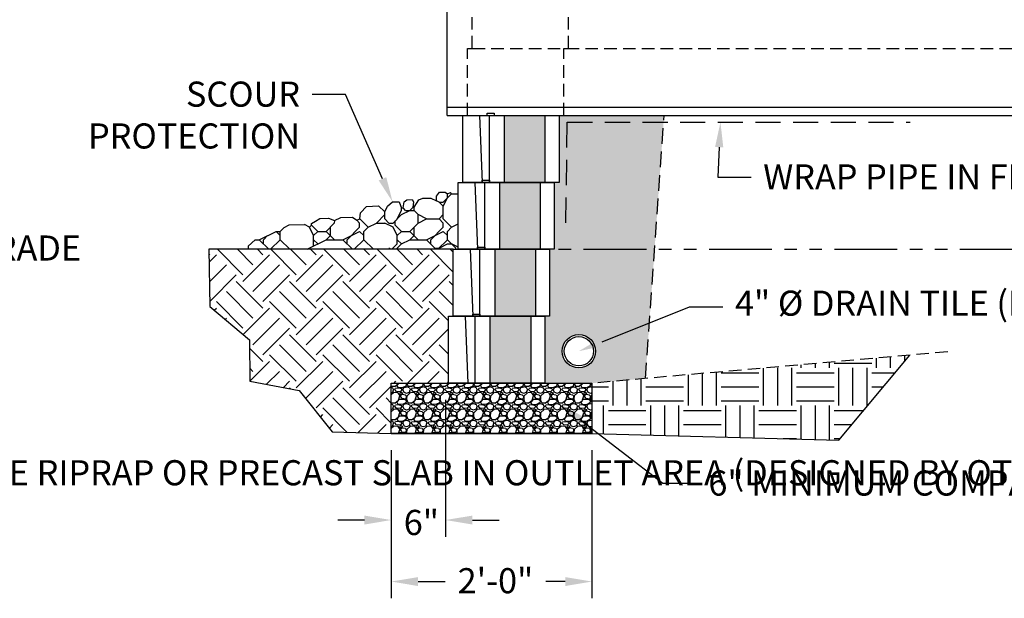
# Model space of a CAD drawing. Units: inches. Extents: x -709 to 15848, y -6126 to -4437.
# Drawn here: x 7949 to 8067, y -4931 to -4862 of the extents above; entities that cross this region are included whole.
import ezdxf
from ezdxf import colors
from ezdxf.entities.mleader import LeaderData, LeaderLine
from ezdxf.math import Vec2, Vec3

# ---------------------------------------------------------------- set-up
doc = ezdxf.new("R2010")
doc.units = ezdxf.units.IN
doc.header["$LTSCALE"] = 12
doc.header["$MEASUREMENT"] = 0
for name, pattern in [('DASHED', [0.75, 0.5, -0.25]), ('HIDDEN2', [0.1875, 0.125, -0.0625]), ('PHANTOMX2', [5, 2.5, -0.5, 0.5, -0.5, 0.5, -0.5])]:
    doc.linetypes.add(name, pattern=pattern)
for name, color, linetype in [('W-BLOK-OTLN', 3, 'Continuous'), ('W-GRID-TYP1', 152, 'PHANTOMX2'), ('W-HTCH-VLTE', 19, 'Continuous'), ('W-LINE-HEVY', 3, 'Continuous'), ('W-LINE-LITE', 1, 'Continuous'), ('W-LINE-MEDM', 2, 'Continuous'), ('W-LINE-VHVY', 4, 'Continuous'), ('W-TEXT-MEDM', 1, 'Continuous')]:
    doc.layers.add(name, color=color, linetype=linetype)
doc.styles.add('AWS NOTES', font='arial.ttf', dxfattribs={"height": 3})
doc.styles.get("Standard").update_dxf_attribs({"font": 'arial.ttf'})
doc.dimstyles.new('AWS DIMENSIONS', dxfattribs={"dimscale": 32, "dimtxt": 0.09375, "dimasz": 0.0937, "dimexe": 0.0625, "dimexo": 0.0625, "dimgap": 0.0625, "dimtad": 0, "dimtih": 1, "dimtoh": 1, "dimdec": 0, "dimzin": 3, "dimdsep": 46, "dimlunit": 3, "dimtxsty": 'AWS NOTES', "dimcen": 0, "dimclrd": 256, "dimclre": 256, "dimclrt": 256, "dimadec": 0, "dimazin": 0, "dimtfac": 1, "dimtdec": 0, "dimtofl": 0, "dimtmove": 2, "dimatfit": 3, "dimfxl": 1, "dimfrac": 2, "dimtolj": 1, "dimtzin": 0, "dimarcsym": 0})

# ---------------------------------------------------------------- blocks, each defined once
blk = doc.blocks.new('RIP RAP')
at = {"layer": 'W-LINE-MEDM', "linetype": 'Continuous'}
for p, q in [((2979.7, 634.48), (2980.03, 634.71)), ((2980.03, 634.71), (2980.65, 634.74)), ((2980.65, 634.74), (2980.84, 634.48)), ((2980.89, 633.83), (2981.47, 634.71)), ((2981.47, 634.71), (2981.96, 634.9)), ((2981.96, 634.9), (2982.9, 634.9)), ((2982.9, 634.9), (2983.57, 634.61)), ((2983.57, 634.61), (2983.59, 635.16)), ((2983.89, 634.45), (2983.57, 634.61)), ((2983.59, 635.16), (2983.95, 635.65)), ((2983.95, 635.65), (2984.6, 635.65)), ((2984.39, 634.45), (2985.39, 635.45)), ((2984.39, 633.95), (2984.89, 634.95)), ((2984.6, 635.65), (2984.89, 635.44)), ((2984.89, 635.44), (2985.24, 635.6)), ((2984.89, 634.95), (2984.89, 635.44)), ((2985.39, 635.45), (2985.24, 635.6)), ((2985.39, 635.45), (2986.17, 635.45)), ((2974.48, 633.17), (2975.2, 633.92)), ((2975.2, 633.92), (2976.66, 633.99)), ((2976.66, 633.99), (2977.39, 633.3)), ((2977.39, 633.3), (2977.71, 633.95)), ((2977.71, 633.95), (2978.33, 634.48)), ((2978.33, 634.48), (2979.11, 634.48)), ((2978.89, 632.45), (2979.39, 633.45)), ((2979.11, 634.48), (2979.39, 633.72)), ((2979.39, 633.72), (2979.59, 633.76)), ((2979.39, 633.45), (2979.39, 633.72)), ((2979.39, 632.95), (2980.39, 633.45)), ((2979.59, 633.76), (2979.7, 634.48)), ((2979.89, 633.45), (2979.59, 633.76)), ((2979.89, 633.45), (2980.89, 633.45)), ((2980.39, 633.45), (2980.76, 633.82)), ((2980.84, 634.48), (2980.76, 633.82)), ((2980.76, 633.82), (2980.89, 633.83)), ((2980.89, 633.45), (2980.89, 633.83)), ((2981.39, 632.95), (2980.89, 633.45)), ((2983.89, 634.45), (2984.39, 634.45)), ((2984.39, 633.95), (2983.89, 634.45)), ((2984.39, 632.45), (2984.39, 633.95)), ((2969.12, 632.16), (2969.64, 632.49)), ((2969.64, 632.49), (2970.66, 632.52)), ((2970.66, 632.52), (2971.37, 632.26)), ((2971.37, 632.26), (2971.36, 631.93)), ((2971.37, 632.26), (2972.13, 632.62)), ((2972.13, 632.62), (2973.53, 632.65)), ((2973.53, 632.65), (2974.06, 632.28)), ((2974.06, 632.28), (2974.41, 632.43)), ((2974.39, 631.95), (2974.06, 632.28)), ((2974.41, 632.43), (2974.48, 633.17)), ((2975.39, 631.46), (2974.41, 632.43)), ((2976.39, 631.95), (2977.39, 632.95)), ((2977.39, 632.45), (2977.39, 633.3)), ((2977.89, 631.95), (2977.39, 632.45)), ((2978.39, 631.95), (2979.39, 632.95)), ((2982.39, 632.45), (2981.39, 632.95)), ((2981.39, 631.95), (2981.39, 632.95)), ((2981.39, 631.95), (2982.39, 632.45)), ((2982.39, 632.45), (2983.89, 632.45)), ((2983.89, 632.45), (2984.39, 632.95)), ((2984.39, 631.95), (2983.89, 632.45)), ((2985.39, 631.46), (2984.39, 632.46)), ((2964.89, 630.95), (2965.36, 631.42)), ((2965.36, 631.42), (2965.95, 631.73)), ((2965.95, 631.73), (2967.78, 631.76)), ((2968.39, 631.45), (2967.78, 631.76)), ((2968.64, 631.7), (2968.39, 631.45)), ((2968.89, 630.45), (2968.39, 631.45)), ((2968.64, 631.88), (2969.12, 632.16)), ((2968.64, 631.7), (2968.64, 631.88)), ((2969.39, 630.95), (2968.64, 631.7)), ((2970.39, 630.95), (2971.36, 631.93)), ((2970.89, 630.45), (2970.89, 631.45)), ((2972.89, 629.95), (2974.39, 631.45)), ((2974.39, 631.45), (2974.39, 631.95)), ((2974.89, 630.95), (2975.39, 631.45)), ((2975.39, 631.45), (2976.39, 631.95)), ((2976.39, 631.95), (2977.39, 631.95)), ((2978.39, 631.45), (2977.39, 631.95)), ((2977.89, 631.95), (2978.39, 631.95)), ((2978.89, 630.45), (2978.39, 631.45)), ((2978.64, 631.7), (2978.64, 632.2)), ((2979.39, 630.95), (2978.64, 631.7)), ((2980.39, 630.95), (2981.39, 631.95)), ((2980.89, 630.45), (2980.89, 631.45)), ((2982.89, 629.95), (2984.39, 631.45)), ((2984.39, 631.45), (2984.39, 631.95)), ((2984.89, 630.95), (2985.39, 631.45)), ((2985.39, 631.45), (2986.17, 631.84)), ((2961.91, 629.95), (2962.39, 629.95)), ((2962.39, 629.95), (2964.39, 630.95)), ((2963.54, 628.81), (2962.39, 629.95)), ((2962.89, 629.95), (2963.39, 630.45)), ((2962.89, 629.45), (2962.89, 629.95)), ((2963.74, 628.81), (2964.89, 629.95)), ((2964.39, 630.95), (2964.89, 630.95)), ((2964.89, 630.45), (2964.39, 630.95)), ((2964.89, 629.95), (2964.89, 630.95)), ((2966.04, 628.81), (2964.89, 629.95)), ((2968.1, 628.81), (2970.39, 629.95)), ((2968.89, 630.45), (2969.39, 630.95)), ((2968.89, 629.2), (2968.89, 630.45)), ((2969.39, 629.45), (2968.89, 629.95)), ((2969.39, 630.95), (2970.39, 630.95)), ((2971.39, 629.95), (2970.39, 630.95)), ((2970.39, 629.95), (2970.89, 630.45)), ((2970.39, 629.95), (2972.39, 629.95)), ((2972.39, 629.95), (2974.39, 630.95)), ((2973.54, 628.81), (2972.39, 629.95)), ((2972.89, 629.45), (2972.89, 629.95)), ((2973.74, 628.81), (2974.89, 629.95)), ((2974.89, 630.45), (2974.39, 630.95)), ((2974.89, 629.95), (2974.89, 630.95)), ((2976.04, 628.81), (2974.89, 629.95)), ((2978.89, 630.45), (2979.39, 630.95)), ((2978.89, 629.45), (2978.89, 630.45)), ((2979.39, 629.45), (2978.89, 629.95)), ((2979.39, 630.95), (2980.39, 630.95)), ((2979.39, 629.45), (2980.39, 629.95)), ((2981.39, 629.95), (2980.39, 630.95)), ((2980.39, 629.95), (2980.89, 630.45)), ((2980.39, 629.95), (2982.39, 629.95)), ((2982.39, 629.95), (2984.39, 630.95)), ((2983.39, 628.95), (2982.39, 629.95)), ((2982.89, 629.45), (2982.89, 629.95)), ((2983.74, 628.81), (2984.89, 629.95)), ((2984.89, 630.45), (2984.39, 630.95)), ((2984.89, 629.95), (2984.89, 630.95)), ((2985.89, 628.95), (2984.89, 629.95)), ((2978.04, 628.81), (2977.89, 628.96)), ((2978.24, 628.81), (2978.89, 629.45)), ((2978.89, 628.95), (2979.39, 629.45)), ((2978.89, 628.81), (2978.89, 628.95)), ((2983.39, 628.81), (2983.39, 628.95)), ((2983.39, 628.95), (2983.89, 628.95)), ((2983.89, 628.95), (2984.89, 629.45)), ((2984.89, 629.45), (2985.39, 629.45)), ((2986.17, 629.06), (2985.39, 629.45)), ((2985.89, 628.81), (2985.89, 628.95))]:
    blk.add_line(p, q, dxfattribs=at)
blk.add_lwpolyline([(2961.91, 629.95), (2961.05, 629.17), (2961.05, 628.81)], dxfattribs=at)
blk = doc.blocks.new('*U136')
at = {"layer": 'W-BLOK-OTLN'}
blk.add_lwpolyline([(-10.5, 8), (1, 8), (1, 0), (-10.5, 0)], close=True, dxfattribs=at)
at = {"layer": 'W-LINE-MEDM'}
for points in [[(-7.61, 8), (-7.61, 8.25), (-6.75, 8.25), (-6.75, 8)], [(-8.5, 8), (-8.18, 0)], [(-7.32, 0), (-7.32, 8)], [(-5.55, 8), (-5.55, 0)], [(-0.64, 0), (-0.64, 8)]]:
    blk.add_lwpolyline(points, dxfattribs=at)
blk = doc.blocks.new('*U137')
at = {"layer": 'W-BLOK-OTLN'}
blk.add_lwpolyline([(-10.5, 8), (1, 8), (1, 0), (-10.5, 0)], close=True, dxfattribs=at)
at = {"layer": 'W-LINE-MEDM'}
for points in [[(-7.61, 8), (-7.61, 8.25), (-6.75, 8.25), (-6.75, 8)], [(-8.5, 8), (-8.18, 0)], [(-7.32, 0), (-7.32, 8)], [(-5.55, 8), (-5.55, 0)], [(-0.64, 0), (-0.64, 8)]]:
    blk.add_lwpolyline(points, dxfattribs=at)
blk = doc.blocks.new('*U139')
at = {"layer": 'W-BLOK-OTLN'}
blk.add_lwpolyline([(-10.5, 8), (1, 8), (1, 0), (-10.5, 0)], close=True, dxfattribs=at)
at = {"layer": 'W-LINE-MEDM'}
for points in [[(-7.61, 8), (-7.61, 8.25), (-6.75, 8.25), (-6.75, 8)], [(-8.5, 8), (-8.18, 0)], [(-7.32, 0), (-7.32, 8)], [(-5.55, 8), (-5.55, 0)], [(-0.64, 0), (-0.64, 8)]]:
    blk.add_lwpolyline(points, dxfattribs=at)
blk = doc.blocks.new('*D92')
at = {"layer": 'Defpoints', "color": 0, "lineweight": 30, "transparency": 16777216}
for p in [(7993.25, -4911.21), (8017.25, -4911.21), (8017.25, -4928.91)]:
    blk.add_point(p, dxfattribs=at)
at = {"layer": 'W-TEXT-MEDM', "lineweight": -2, "transparency": 16777216}
for p, q in [((7993.25, -4913.21), (7993.25, -4930.91)), ((8017.25, -4913.21), (8017.25, -4930.91)), ((7996.45, -4928.91), (7999.7, -4928.91)), ((8014.05, -4928.91), (8011.73, -4928.91))]:
    blk.add_line(p, q, dxfattribs=at)
at = {"layer": 'W-TEXT-MEDM', "lineweight": 30, "transparency": 16777216}
for points in [[(7996.45, -4928.38), (7996.45, -4929.45), (7993.25, -4928.91)], [(8014.05, -4928.38), (8014.05, -4929.45), (8017.25, -4928.91)]]:
    blk.add_solid(points, dxfattribs=at)
at = {"layer": 'W-TEXT-MEDM', "transparency": 16777216, "insert": (8005.71, -4928.81), "char_height": 2.88, "attachment_point": 5}
blk.add_mtext('\\A1;{\\H1.04222x;2\'-0"}', dxfattribs=at)
blk = doc.blocks.new('*D93')
at = {"layer": 'Defpoints', "color": 0, "lineweight": 30, "transparency": 16777216}
for p in [(7999.75, -4905.21), (7993.25, -4911.21), (7999.75, -4921.56)]:
    blk.add_point(p, dxfattribs=at)
at = {"layer": 'W-TEXT-MEDM', "lineweight": -2, "transparency": 16777216}
for p, q in [((7999.75, -4907.21), (7999.75, -4923.56)), ((7993.25, -4913.21), (7993.25, -4923.56)), ((7990.05, -4921.56), (7986.85, -4921.56)), ((8002.95, -4921.56), (8006.15, -4921.56))]:
    blk.add_line(p, q, dxfattribs=at)
at = {"layer": 'W-TEXT-MEDM', "lineweight": 30, "transparency": 16777216}
for points in [[(7990.05, -4921.03), (7990.05, -4922.1), (7993.25, -4921.56)], [(8002.95, -4921.03), (8002.95, -4922.1), (7999.75, -4921.56)]]:
    blk.add_solid(points, dxfattribs=at)
at = {"layer": 'W-TEXT-MEDM', "transparency": 16777216, "insert": (7996.85, -4921.85), "char_height": 2.88, "attachment_point": 5}
blk.add_mtext('\\A1;{\\H1.04222x;6"}', dxfattribs=at)

msp = doc.modelspace()

# ---------------------------------------------------------------- hatches: boundary and pattern name
at = {"layer": 'W-HTCH-VLTE'}
h = msp.add_hatch(dxfattribs=at)
h.set_pattern_fill('GRAVEL', color=256, scale=3)
h.set_pattern_definition([(228.0127875, (1043.34391, -2518.68863), (-24, -27), [0.403608, -39.9572641]), (184.9697407, (1043.07391, -2518.98863), (36, 3), [0.692604, -68.5677743]), (132.510447, (1042.38391, -2519.04863), (30, -33), [0.488364, -48.3480978]), (267.273689, (1041.21391, -2519.79863), (3, 60), [0.630714, -62.4406741]), (292.8336542, (1041.18391, -2520.42863), (-15, 36), [0.618465, -61.2281194]), (357.273689, (1041.42391, -2520.99863), (-60, 3), [0.630714, -62.4406741]), (37.6942405, (1042.05391, -2521.02863), (-39, -30), [0.834087, -82.5745456]), (72.2553284, (1042.71391, -2520.51863), (21, 66), [0.787464, -77.9589645]), (121.4295656, (1042.95391, -2519.76863), (-24, 39), [0.63285, -62.6522193]), (175.2363583, (1042.62391, -2519.22863), (33, -3), [0.722496, -35.4022877]), (222.3974378, (1041.90391, -2519.16863), (-36, -33), [0.934344, -92.500125]), (138.814075, (1044.1839, -2519.82863), (-21, 18), [0.318903, -31.5715344]), (171.4692344, (1043.94391, -2519.61863), (39, -6), [0.606711, -60.0645342]), (225, (1043.344, -2519.5286), (-3e-16, -3), [0.424263, -3.8183777]), (203.1985905, (1043.1339, -2519.16863), (15, 6), [0.228474, -22.6188453]), (291.8014095, (1042.9239, -2519.2586), (-3, 9), [0.323109, -15.8323854]), (30.9637565, (1043.0439, -2519.55863), (9, 6), [0.524787, -16.9680687]), (161.565051, (1043.4939, -2519.2886), (6, -3), [0.379473, -9.10736]), (16.3895403, (1041.18391, -2519.25863), (30, 9), [0.5316, -52.6285354]), (70.346176, (1041.69391, -2519.10863), (-12, -33), [0.445983, -44.1522232]), (293.1985905, (1043.4939, -2518.68863), (-6, 15), [0.456945, -22.3903743]), (343.6104597, (1043.67391, -2519.10863), (-30, 9), [0.5316, -52.6285354]), (339.443955, (1041.1839, -2521.11863), (-15, 6), [0.51264, -25.1193712]), (294.7751406, (1041.66391, -2521.29863), (-15, 33), [0.429534, -42.5239292]), (66.8014095, (1043.5239, -2521.68863), (6, 15), [0.456945, -22.3903743]), (17.3540246, (1043.70391, -2521.26863), (-39, -12), [0.502893, -49.7862708]), (69.443955, (1042.0539, -2521.68863), (-6, -15), [0.25632, -25.3756912]), (101.3099325, (1043.3439, -2521.6886), (-3, 12), [0.15297, -15.1440885]), (165.963757, (1043.3139, -2521.5386), (9, -3), [0.618465, -11.7508519]), (186.009006, (1042.71391, -2521.38863), (30, 3), [0.57315, -56.7417695]), (303.690068, (1043.0439, -2519.8286), (-3, 6), [0.432666, -10.3839878]), (353.1572266, (1043.28391, -2520.18863), (51, -6), [0.755382, -74.7826879]), (60.945396, (1044.0339, -2520.27863), (-12, -21), [0.308868, -30.5780224]), (90, (1044.184, -2520.0086), (-3, 3), [0.18, -2.82]), (120.256437, (1042.65391, -2521.29863), (12, -21), [0.416772, -41.26056]), (48.0127875, (1042.44391, -2520.93863), (24, 27), [0.807216, -39.5536561]), (0, (1042.984, -2520.3386), (3, 3), [0.78, -2.22]), (325.3048465, (1043.76391, -2520.33863), (30, -21), [0.474342, -46.9598229]), (254.054604, (1044.1539, -2520.60863), (-3, -12), [0.436806, -21.4035237]), (207.6459754, (1044.03391, -2521.02863), (-57, -30), [0.711195, -70.4084225]), (175.4260787, (1043.40391, -2521.35863), (-39, 3), [0.752397, -74.4872202])])
h.paths.add_polyline_path([(8015.07, -4825.21), (8010.16, -4825.21), (8010.16, -4833.21), (8015.07, -4833.21)])
h.paths.add_polyline_path([(8014.51, -4833.21), (8009.6, -4833.21), (8009.6, -4841.21), (8014.51, -4841.21)])
h.paths.add_polyline_path([(8013.94, -4841.21), (8009.03, -4841.21), (8009.03, -4849.21), (8013.94, -4849.21)])
h.paths.add_polyline_path([(8013.37, -4849.21), (8008.46, -4849.21), (8008.46, -4857.21), (8013.37, -4857.21)])
h.paths.add_polyline_path([(8011.67, -4873.21), (8006.76, -4873.21), (8006.76, -4881.21), (8011.67, -4881.21)])
h.paths.add_polyline_path([(8011.1, -4881.21), (8006.19, -4881.21), (8006.19, -4889.21), (8011.1, -4889.21)])
h.paths.add_polyline_path([(8010.53, -4889.21), (8005.62, -4889.21), (8005.62, -4897.21), (8010.53, -4897.21)])
h.paths.add_polyline_path([(8009.96, -4897.21), (8005.05, -4897.21), (8005.05, -4905.21), (8009.96, -4905.21)])
h.paths.add_polyline_path([(8015.64, -4817.21), (8010.73, -4817.21), (8010.73, -4825.21), (8015.64, -4825.21)])
h = msp.add_hatch(dxfattribs=at)
h.set_pattern_fill('GRAVEL', color=256, scale=3)
h.set_pattern_definition([(228.0127875, (2.16, 3), (-24, -27), [0.403608, -39.9572641]), (184.9697407, (1.89, 2.7), (36, 3), [0.692604, -68.5677743]), (132.510447, (1.2, 2.64), (30, -33), [0.488364, -48.3480978]), (267.273689, (0.03, 1.89), (3, 60), [0.630714, -62.4406741]), (292.8336542, (0, 1.26), (-15, 36), [0.618465, -61.2281194]), (357.273689, (0.24, 0.69), (-60, 3), [0.630714, -62.4406741]), (37.6942405, (0.87, 0.66), (-39, -30), [0.834087, -82.5745456]), (72.2553284, (1.53, 1.17), (21, 66), [0.787464, -77.9589645]), (121.4295656, (1.77, 1.92), (-24, 39), [0.63285, -62.6522193]), (175.2363583, (1.44, 2.46), (33, -3), [0.722496, -35.4022877]), (222.3974378, (0.72, 2.52), (-36, -33), [0.934344, -92.500125]), (138.814075, (3, 1.86), (-21, 18), [0.318903, -31.5715344]), (171.4692344, (2.76, 2.07), (39, -6), [0.606711, -60.06453425]), (225, (2.16, 2.16), (-3e-16, -3), [0.424263, -3.8183777]), (203.1985905, (1.95, 2.52), (15, 6), [0.228474, -22.6188453]), (291.8014095, (1.74, 2.43), (-3, 9), [0.323109, -15.8323854]), (30.9637565, (1.86, 2.13), (9, 6), [0.524787, -16.9680687]), (161.565051, (2.31, 2.4), (6, -3), [0.379473, -9.10736]), (16.3895403, (0, 2.43), (30, 9), [0.5316, -52.6285354]), (70.346176, (0.51, 2.58), (-12, -33), [0.445983, -44.1522232]), (293.1985905, (2.31, 3), (-6, 15), [0.456945, -22.3903743]), (343.6104597, (2.49, 2.58), (-30, 9), [0.5316, -52.6285354]), (339.4439548, (0, 0.57), (-15, 6), [0.51264, -25.1193712]), (294.7751406, (0.48, 0.39), (-15, 33), [0.429534, -42.5239292]), (66.8014095, (2.34, 0), (6, 15), [0.456945, -22.3903743]), (17.3540246, (2.52, 0.42), (-39, -12), [0.502893, -49.7862708]), (69.4439548, (0.87, 0), (-6, -15), [0.25632, -25.3756912]), (101.3099325, (2.16, 0), (-3, 12), [0.15297, -15.1440885]), (165.9637565, (2.13, 0.15), (9, -3), [0.618465, -11.7508519]), (186.009006, (1.53, 0.3), (30, 3), [0.57315, -56.7417695]), (303.690068, (1.86, 1.86), (-3, 6), [0.432666, -10.3839878]), (353.1572266, (2.1, 1.5), (51, -6), [0.755382, -74.7826879]), (60.945396, (2.85, 1.41), (-12, -21), [0.308868, -30.5780224]), (90, (3, 1.68), (-3, 3), [0.18, -2.82]), (120.2564372, (1.47, 0.39), (12, -21), [0.416772, -41.26056]), (48.0127875, (1.26, 0.75), (24, 27), [0.807216, -39.5536561]), (0, (1.8, 1.35), (3, 3), [0.78, -2.22]), (325.3048465, (2.58, 1.35), (30, -21), [0.474342, -46.9598229]), (254.054604, (2.97, 1.08), (-3, -12), [0.436806, -21.4035237]), (207.6459754, (2.85, 0.66), (-57, -30), [0.711195, -70.4084225]), (175.4260787, (2.22, 0.33), (-39, 3), [0.752397, -74.4872202])])
h.paths.add_polyline_path([(8025.87, -4873.21), (8013.31, -4873.21), (8013.31, -4881.21), (8012.74, -4881.21), (8012.74, -4889.21), (8012.17, -4889.21), (8012.17, -4897.21), (8011.6, -4897.21), (8011.6, -4905.21), (8017.25, -4905.21), (8023.64, -4904.65)])
edge = h.paths.add_edge_path(flags=16)
edge.add_arc((8015.68, -4901.39), 2, 0, 360)
h.paths.add_polyline_path([(8029.28, -4825.21), (8016.71, -4825.21), (8016.71, -4833.21), (8016.15, -4833.21), (8016.15, -4841.21), (8015.58, -4841.21), (8015.58, -4849.21), (8015.01, -4849.21), (8015.01, -4857.21), (8027.01, -4857.21)])
h = msp.add_hatch(dxfattribs=at)
h.set_pattern_fill('EARTH', color=256, scale=18, angle=45)
h.set_pattern_definition([(45, (1041.184, -2521.6886), (0, 6.363961), [4.5, -4.5]), (45, (1039.9907, -2520.4954), (0, 6.363961), [4.5, -4.5]), (45, (1038.7974, -2519.302), (0, 6.363961), [4.5, -4.5]), (135, (1038.7974, -2518.5066), (-6.363961, 9e-16), [4.5, -4.5]), (135, (1039.9907, -2517.3134), (-6.363961, 9e-16), [4.5, -4.5]), (135, (1041.184, -2516.12), (-6.363961, 9e-16), [4.5, -4.5])])
h.paths.add_polyline_path([(8000.1, -4897.21), (8000.67, -4897.21), (8000.67, -4889.21), (7971.45, -4889.21), (7971.54, -4896.06), (7976.31, -4900.03), (7976.33, -4904.96), (7982.22, -4906.08), (7986.2, -4911.01), (7993.25, -4911.21), (7993.25, -4905.21), (8000.1, -4905.21)])
at = {"layer": 'W-HTCH-VLTE', "linetype": 'ByBlock'}
h = msp.add_hatch(dxfattribs=at)
h.set_pattern_fill('EARTH', color=256, scale=18, style=0)
h.set_pattern_definition([(0, (2961.204, -5280.8343), (4.5, 4.5), [4.5, -4.5]), (0, (2961.204, -5279.147), (4.5, 4.5), [4.5, -4.5]), (0, (2961.204, -5277.4593), (4.5, 4.5), [4.5, -4.5]), (90, (2961.7667, -5276.897), (-4.5, 4.5), [4.5, -4.5]), (90, (2963.454, -5276.897), (-4.5, 4.5), [4.5, -4.5]), (90, (2965.1417, -5276.897), (-4.5, 4.5), [4.5, -4.5])])
h.paths.add_polyline_path([(8046.75, -4912.01), (8055.24, -4901.86), (8017.25, -4905.21), (8017.25, -4911.21)])
at = {"layer": 'W-HTCH-VLTE'}
h = msp.add_hatch(dxfattribs=at)
h.set_pattern_fill('GRAVEL', color=256, scale=2, style=0)
h.set_pattern_definition([(228.0128, (5016.51823, -5516.01886), (-15.999996464, -18.000002683), [0.269072, -26.638176]), (184.9697, (5016.338225, -5516.21886), (24.000002103, 1.999982614), [0.461736, -45.71185]), (132.5104, (5015.87823, -5516.25886), (19.9999814367, -22.0000173477), [0.325576, -32.232064]), (267.2737, (5015.098225, -5516.75886), (1.9999920355, 40.00000059), [0.420476, -41.627116]), (292.8337, (5015.07823, -5517.17886), (-10.000019811, 23.9999928236), [0.41231, -40.818746]), (357.2737, (5015.238225, -5517.55886), (-40.00000059, 1.9999920355), [0.420476, -41.627116]), (37.6942, (5015.658225, -5517.57886), (-26.0000146912, -19.9999808103), [0.556058, -55.049698]), (72.2553, (5016.098225, -5517.23886), (14.0000215254, 43.9999924625), [0.524976, -51.972642]), (121.4296, (5016.258225, -5516.73886), (-16.0000164684, 25.999990073), [0.4219, -41.768146]), (175.2364, (5016.03823, -5516.37886), (22.000001893, -1.999983065), [0.481664, -23.601526]), (222.3974, (5015.558225, -5516.33886), (-24.0000147021, -21.999984164), [0.622896, -61.66675]), (138.8141, (5017.07823, -5516.77886), (-14.000005894, 11.999994627), [0.212602, -21.047688]), (171.4692, (5016.91823, -5516.63886), (25.9999965696, -4.00001582), [0.404474, -40.043022]), (225, (5016.5182, -5516.5789), (-2e-16, -2.0000006), [0.282842, -2.545584]), (203.1986, (5016.37823, -5516.33886), (9.999999461, 4.00000265), [0.152316, -15.07923]), (291.8014, (5016.23823, -5516.39886), (-1.99999982, 6.000000546), [0.215406, -10.554924]), (30.9638, (5016.31823, -5516.59886), (5.999996045, 4.000004967), [0.349858, -11.312046]), (161.5651, (5016.6182, -5516.41886), (4.00000087, -1.9999968), [0.252982, -6.071574]), (16.3895, (5015.07823, -5516.39886), (20.000004397, 5.9999854196), [0.3544, -35.08569]), (70.3462, (5015.41823, -5516.29886), (-7.999990495, -22.000004271), [0.297322, -29.434816]), (293.1986, (5016.61823, -5516.01886), (-4.00000265, 9.999999461), [0.30463, -14.926916]), (343.6105, (5016.73823, -5516.29886), (-20.000004397, 5.9999854196), [0.3544, -35.08569]), (339.444, (5015.07823, -5517.63886), (-10.000003689, 3.999991993), [0.34176, -16.746248]), (294.7751, (5015.39823, -5517.75886), (-9.9999843785, 22.0000068437), [0.286356, -28.349286]), (66.8014, (5016.63823, -5518.01886), (4.00000265, 9.999999461), [0.30463, -14.926916]), (17.354, (5016.75823, -5517.73886), (-26.000004038, -7.9999890045), [0.335262, -33.190848]), (69.444, (5015.65823, -5518.01886), (-3.999991993, -10.000003689), [0.17088, -16.917128]), (101.3099, (5016.51823, -5518.01886), (-1.999995264, 8.000001504), [0.10198, -10.096058]), (165.9638, (5016.49823, -5517.91886), (6.00000109, -1.999996115), [0.41231, -7.8339]), (186.009, (5016.09823, -5517.81886), (19.9999995018, 1.999998635), [0.3821, -37.827846]), (303.6901, (5016.3182, -5516.77886), (-2.00000267, 3.99999912), [0.288444, -6.922658]), (353.1572, (5016.478225, -5517.01886), (33.999998731, -4.0000159958), [0.503588, -49.855126]), (60.9454, (5016.97823, -5517.07886), (-8.000000054, -14.000000769), [0.205912, -20.385348]), (90, (5017.0782, -5516.8989), (-2, 2), [0.12, -1.88]), (120.2564, (5016.05823, -5517.75886), (7.9999897736, -14.000004912), [0.277848, -27.50704]), (48.0128, (5015.91823, -5517.51886), (15.999996464, 18.000002683), [0.538144, -26.369104]), (0, (5016.2782, -5517.1189), (2, 2), [0.52, -1.48]), (325.3048, (5016.79823, -5517.11886), (-19.999988518, 14.000017219), [0.316228, -31.306548]), (254.0546, (5017.05823, -5517.29886), (-1.999999779, -8.000000253), [0.291204, -14.269016]), (207.646, (5016.978225, -5517.57886), (-37.9999916144, -20.0000154263), [0.47413, -46.938948]), (175.4261, (5016.558225, -5517.79886), (-26.0000011166, 1.9999896023), [0.501598, -49.658148])])
h.paths.add_polyline_path([(7993.25, -4905.21), (7993.25, -4911.21), (8017.25, -4911.21), (8017.25, -4911.21), (8017.25, -4905.21)])

# ---------------------------------------------------------------- linework, layer by layer
at = {"layer": 'Defpoints'}
msp.add_lwpolyline([(7971.45, -4889.21), (7971.54, -4896.06), (7976.31, -4900.03), (7976.33, -4904.96), (7982.22, -4906.08), (7986.2, -4911.01), (7993.25, -4911.21), (8017.25, -4911.21), (8046.75, -4912.01), (8055.24, -4901.86)], dxfattribs=at)
at = {"layer": 'W-GRID-TYP1', "ltscale": 0.25}
msp.add_lwpolyline([(8001.25, -4889.21), (8085.25, -4889.21)], dxfattribs=at)
at = {"layer": 'W-LINE-HEVY'}
msp.add_line((7999.94, -4872.21), (8100.52, -4872.21), dxfattribs=at)
at = {"layer": 'W-LINE-HEVY', "linetype": 'Continuous'}
msp.add_line((8000.67, -4889.21), (7971.45, -4889.21), dxfattribs=at)
at = {"layer": 'W-LINE-HEVY', "linetype": 'DASHED', "ltscale": 0.5}
msp.add_lwpolyline([(8014.14, -4886.03), (8014.3, -4874.02), (8055.29, -4874.02)], dxfattribs=at)
at = {"layer": 'W-LINE-HEVY', "linetype": 'Continuous'}
msp.add_lwpolyline([(8017.25, -4911.21), (7993.25, -4911.21), (7993.25, -4905.21), (8017.25, -4905.21)], close=True, dxfattribs=at)
at = {"layer": 'W-LINE-LITE', "linetype": 'HIDDEN2'}
for points in [[(8002.38, -4873.21), (8002.38, -4865.21), (8002.94, -4865.21), (8002.94, -4857.21)], [(8013.88, -4873.21), (8013.88, -4865.21), (8014.44, -4865.21), (8014.44, -4857.21)], [(8002.96, -4865.21), (8086.96, -4865.21)]]:
    msp.add_lwpolyline(points, dxfattribs=at)
at = {"layer": 'W-LINE-MEDM', "linetype": 'HIDDEN2', "ltscale": 1.25}
msp.add_lwpolyline([(8023.64, -4904.65), (8025.87, -4873.21)], dxfattribs=at)
at = {"layer": 'W-LINE-MEDM', "linetype": 'HIDDEN2'}
msp.add_lwpolyline([(8059.78, -4901.47), (8017.25, -4905.21)], dxfattribs=at)
at = {"layer": 'W-LINE-MEDM', "linetype": 'Continuous'}
for radius in [2, 1.75]:
    msp.add_circle((8015.68, -4901.39), radius, dxfattribs=at)
at = {"layer": 'W-LINE-VHVY', "linetype": 'Continuous'}
for q in [(7999.94, -4857.21), (8100.52, -4873.21)]:
    msp.add_line((7999.94, -4873.21), q, dxfattribs=at)

# ---------------------------------------------------------------- block references
for name, p in [('*U139', (8012.31, -4881.21)), ('*U136', (8011.74, -4889.21)), ('RIP RAP', (5015.08, -5518.02)), ('*U136', (8011.17, -4897.21)), ('*U137', (8010.6, -4905.21))]:
    msp.add_blockref(name, p)

# ---------------------------------------------------------------- leaders
at = {"layer": 'W-LINE-LITE', "lineweight": 30}
ml = msp.add_multileader_mtext('Standard', dxfattribs=at)
ml.set_content('FINISHED GRADE', color=256, style='AWS NOTES')
ml.set_leader_properties()
ml.build(insert=Vec2(0, 0))
ml.multileader.update_dxf_attribs({"dogleg_length": 0.125, "arrow_head_size": 3, "scale": 32})
ctx = ml.context
ctx.base_point, ctx.scale, ctx.char_height, ctx.arrow_head_size, ctx.landing_gap_size, ctx.plane_origin = Vec3(7922.41, -4889.09), 32, 3, 3, 1.44, Vec3(7912.78, -4889.09)
notes = []
notes.append((ctx, [(0, (1, 1, 0), (7919.58, -4889.09), (1, 0), 2.83, [(0, [(7912.78, -4889.09)], 0, [])])]))
ctx.mtext.insert, ctx.mtext.width, ctx.mtext.flow_direction = Vec3(7923.85, -4887.56), 19.6979, 5
at = {"layer": 'W-TEXT-MEDM'}
ml = msp.add_multileader_mtext('Standard', dxfattribs=at)
ml.set_content('CUT SLIT IN GEOGRID TO ALLOW MATERIAL TO LAY DOWN BEHIND STRUCTURE', color=256, style='AWS NOTES')
ml.set_leader_properties()
ml.build(insert=Vec2(0, 0))
ml.multileader.update_dxf_attribs({"dogleg_length": 0.125, "arrow_head_size": 3, "scale": 32})
ctx = ml.context
ctx.base_point, ctx.scale, ctx.char_height, ctx.arrow_head_size, ctx.landing_gap_size, ctx.plane_origin = Vec3(9239.96, -4822.36), 32, 3, 3, 1.44, Vec3(9315.88, -4882.06)
ctx.text_align_type = 2
notes.append((ctx, [(1, (1, 1, 0), (9336.37, -4822.36), (-1, 0), 4, [(0, [(9337.4, -4882.06)], 0, [])])]))
ctx.mtext.insert, ctx.mtext.width, ctx.mtext.defined_height, ctx.mtext.alignment, ctx.mtext.flow_direction = Vec3(9330.93, -4820.83), 91.0753, 13.3, 3, 5
ml = msp.add_multileader_mtext('Standard', dxfattribs=at)
ml.set_content('SCOUR\\PPROTECTION', color=256, style='AWS NOTES')
ml.set_leader_properties()
ml.build(insert=Vec2(0, 0))
ml.multileader.update_dxf_attribs({"dogleg_length": 0.125, "arrow_head_size": 3, "scale": 32})
ctx = ml.context
ctx.base_point, ctx.scale, ctx.char_height, ctx.arrow_head_size, ctx.landing_gap_size, ctx.plane_origin = Vec3(7954.09, -4870.7), 32, 3, 3, 1.44, Vec3(7989.41, -4877.54)
ctx.text_align_type = 2
notes.append((ctx, [(0, (1, 1, 0), (7987.78, -4870.7), (-1, 0), 4, [(0, [(7993.41, -4883.54)], 0, [])])]))
ctx.mtext.insert, ctx.mtext.alignment, ctx.mtext.flow_direction = Vec3(7982.34, -4869.17), 3, 5
ml = msp.add_multileader_mtext('Standard', dxfattribs=at)
ml.set_content('WRAP PIPE IN FILTER FABRIC TO REDUCE FINES WASHING OUT THE FACE', color=256, style='AWS NOTES')
ml.set_leader_properties()
ml.build(insert=Vec2(0, 0))
ml.multileader.update_dxf_attribs({"dogleg_length": 0.125, "arrow_head_size": 3, "scale": 32})
ctx = ml.context
ctx.base_point, ctx.scale, ctx.char_height, ctx.arrow_head_size, ctx.landing_gap_size, ctx.plane_origin = Vec3(8036.28, -4880.59), 32, 3, 3, 1.44, Vec3(8037.38, -4874.02)
notes.append((ctx, [(0, (1, 1, 0), (8032.28, -4880.59), (1, 0), 4, [(0, [(8032.61, -4874.02)], 0, [])])]))
ctx.mtext.insert, ctx.mtext.width, ctx.mtext.defined_height, ctx.mtext.flow_direction = Vec3(8037.72, -4879.06), 87.0917, 9.76, 5
ml = msp.add_multileader_mtext('Standard', dxfattribs=at)
ml.set_content('SCOUR PROTECTION AS REQUIRED. USE RIPRAP OR PRECAST SLAB IN OUTLET AREA (DESIGNED BY OTHERS)', color=256, style='AWS NOTES')
ml.set_leader_properties()
ml.build(insert=Vec2(0, 0))
ml.multileader.update_dxf_attribs({"dogleg_length": 0.125, "arrow_head_size": 3, "scale": 32})
ctx = ml.context
ctx.base_point, ctx.scale, ctx.char_height, ctx.arrow_head_size, ctx.landing_gap_size, ctx.plane_origin = Vec3(8246.33, -4907.18), 32, 3, 3, 1.44, Vec3(8313.75, -4879.87)
ctx.text_align_type = 2
notes.append((ctx, [(0, (1, 1, 0), (8315.7, -4907.18), (-1, 0), 4, [(0, [(8315.82, -4879.19)], 0, [])])]))
ctx.mtext.insert, ctx.mtext.width, ctx.mtext.alignment, ctx.mtext.flow_direction = Vec3(8310.26, -4905.24), 65.2672, 3, 5
ml = msp.add_multileader_mtext('Standard', dxfattribs=at)
ml.set_content('4" %%C DRAIN TILE (EL. VARIES)', color=256, style='AWS NOTES')
ml.set_leader_properties()
ml.build(insert=Vec2(0, 0))
ml.multileader.update_dxf_attribs({"dogleg_length": 0.125, "arrow_head_size": 3, "scale": 32})
ctx = ml.context
ctx.base_point, ctx.scale, ctx.char_height, ctx.arrow_head_size, ctx.landing_gap_size, ctx.plane_origin = Vec3(5879.57, -4903.2), 32, 3, 3, 1.44, Vec3(5873.8, -4879.52)
notes.append((ctx, [(0, (1, 1, 0), (5875.57, -4903.2), (1, 0), 4, [(0, [(5874.86, -4880.48)], 0, [])])]))
ctx.mtext.insert, ctx.mtext.width, ctx.mtext.defined_height, ctx.mtext.flow_direction = Vec3(5881.01, -4901.26), 65.3233, 7.87, 5
ml = msp.add_multileader_mtext('Standard', dxfattribs=at)
ml.set_content('SCOUR PROTECTION AS REQUIRED.  USE RIPRAP OR PRECAST SLAB IN OUTLET AREA (DESIGNED BY OTHERS)', color=256, style='AWS NOTES')
ml.set_leader_properties()
ml.build(insert=Vec2(0, 0))
ml.multileader.update_dxf_attribs({"dogleg_length": 0.125, "arrow_head_size": 3, "scale": 32})
ctx = ml.context
ctx.base_point, ctx.scale, ctx.char_height, ctx.arrow_head_size, ctx.landing_gap_size, ctx.plane_origin = Vec3(7871.04, -4916.36), 32, 3, 3, 1.44, Vec3(7874.89, -4888.62)
notes.append((ctx, [(1, (1, 1, 0), (7867.04, -4916.36), (1, 0), 4, [(0, [(7866.41, -4887.48)], 0, [])])]))
ctx.mtext.insert, ctx.mtext.width, ctx.mtext.flow_direction = Vec3(7872.48, -4914.41), 65.2672, 5
ml = msp.add_multileader_mtext('Standard', dxfattribs=at)
ml.set_content('4" %%C DRAIN TILE (EL. VARIES)', color=256, style='AWS NOTES')
ml.set_leader_properties()
ml.build(insert=Vec2(0, 0))
ml.multileader.update_dxf_attribs({"dogleg_length": 0.125, "arrow_head_size": 3, "scale": 32})
ctx = ml.context
ctx.base_point, ctx.scale, ctx.char_height, ctx.arrow_head_size, ctx.landing_gap_size, ctx.plane_origin = Vec3(8032.91, -4896.09), 32, 3, 3, 1.44, Vec3(8014.61, -4900.43)
notes.append((ctx, [(0, (1, 1, 0), (8028.91, -4896.09), (1, 0), 4, [(0, [(8015.68, -4901.39)], 0, [])])]))
ctx.mtext.insert, ctx.mtext.width, ctx.mtext.defined_height, ctx.mtext.flow_direction = Vec3(8034.35, -4894.15), 59.6905, 6.63, 5
ml = msp.add_multileader_mtext('Standard', dxfattribs=at)
ml.set_content('6" MINIMUM COMPACTED GRANULAR-BASE LEVELING PAD', color=256, style='AWS NOTES')
ml.set_leader_properties()
ml.build(insert=Vec2(0, 0))
ml.multileader.update_dxf_attribs({"dogleg_length": 0.125, "arrow_head_size": 3, "scale": 32})
ctx = ml.context
ctx.base_point, ctx.scale, ctx.char_height, ctx.arrow_head_size, ctx.landing_gap_size, ctx.plane_origin = Vec3(8029.73, -4917.16), 32, 3, 3, 1.44, Vec3(8015.33, -4908.32)
notes.append((ctx, [(0, (1, 1, 0), (8025.73, -4917.16), (1, 0), 4, [(0, [(8013.36, -4907.69)], 0, [])])]))
ctx.mtext.insert, ctx.mtext.width, ctx.mtext.defined_height, ctx.mtext.flow_direction = Vec3(8031.17, -4915.64), 67.306, 11.07, 5
for ctx, leaders in notes:
    for number, flags, end, landing, length, lines in leaders:
        leader = LeaderData()
        leader.index, (leader.has_last_leader_line, leader.has_dogleg_vector, leader.attachment_direction) = number, flags
        leader.last_leader_point, leader.dogleg_vector, leader.dogleg_length = Vec3(end), Vec3(landing), length
        for number, points, colour, breaks in lines:
            line = LeaderLine()
            line.index, line.vertices, line.color, line.breaks = number, Vec3.list(points), colors.encode_raw_color(colour), breaks
            leader.lines.append(line)
        ctx.leaders.append(leader)

# ---------------------------------------------------------------- next in the draw order: leaders
ml = msp.add_multileader_mtext('Standard', dxfattribs=at)
ml.set_content('6" MINIMUM COMPACTED GRANULAR-BASE LEVELING PAD', color=256, style='AWS NOTES')
ml.set_leader_properties()
ml.build(insert=Vec2(0, 0))
ml.multileader.update_dxf_attribs({"dogleg_length": 0.125, "arrow_head_size": 3, "scale": 32})
ctx = ml.context
ctx.base_point, ctx.scale, ctx.char_height, ctx.arrow_head_size, ctx.landing_gap_size, ctx.plane_origin = Vec3(7522.49, -4909.05), 32, 3, 3, 1.44, Vec3(7514.21, -4898.04)
notes = []
notes.append((ctx, [(0, (1, 1, 0), (7518.49, -4909.05), (1, 0), 4, [(0, [(7507.01, -4921.07)], 0, [])])]))
ctx.mtext.insert, ctx.mtext.width, ctx.mtext.defined_height, ctx.mtext.flow_direction = Vec3(7523.93, -4907.52), 51.8275, 23.36, 5
ctx.mtext.has_bg_fill, ctx.mtext.bg_color, ctx.mtext.bg_scale_factor, ctx.mtext.bg_transparency, ctx.mtext.use_window_bg_color = 1, -1027028792, 1.5, 0, 1
for ctx, leaders in notes:
    for number, flags, end, landing, length, lines in leaders:
        leader = LeaderData()
        leader.index, (leader.has_last_leader_line, leader.has_dogleg_vector, leader.attachment_direction) = number, flags
        leader.last_leader_point, leader.dogleg_vector, leader.dogleg_length = Vec3(end), Vec3(landing), length
        for number, points, colour, breaks in lines:
            line = LeaderLine()
            line.index, line.vertices, line.color, line.breaks = number, Vec3.list(points), colors.encode_raw_color(colour), breaks
            leader.lines.append(line)
        ctx.leaders.append(leader)

# ---------------------------------------------------------------- next in the draw order: dimensions: what is measured, and where the dimension line sits
for base, p2, text, picture, middle in [((7999.75, -4921.56), (7999.75, -4905.21), '{\\H1.04222x;6"}', '*D93', (7996.85, -4921.85)), ((8017.25, -4928.91), (8017.25, -4911.21), '{\\H1.04222x;<>}', '*D92', (8005.71, -4928.81))]:
    dim = msp.add_linear_dim(base=base, p1=(7993.25, -4911.21), p2=p2, text=text, dimstyle='AWS DIMENSIONS', override={"dimscale": 32, "dimtxt": 0.09, "dimasz": 0.1, "dimtxsty": 'Standard', "dimtix": 0, "dimtofl": 0, "dimtmove": 2, "dimatfit": 3}, dxfattribs=at)
    dim.commit()
    dim.dimension.update_dxf_attribs({"geometry": picture, "text_midpoint": middle, "dimtype": 160})

doc.saveas('drawing.dxf')
